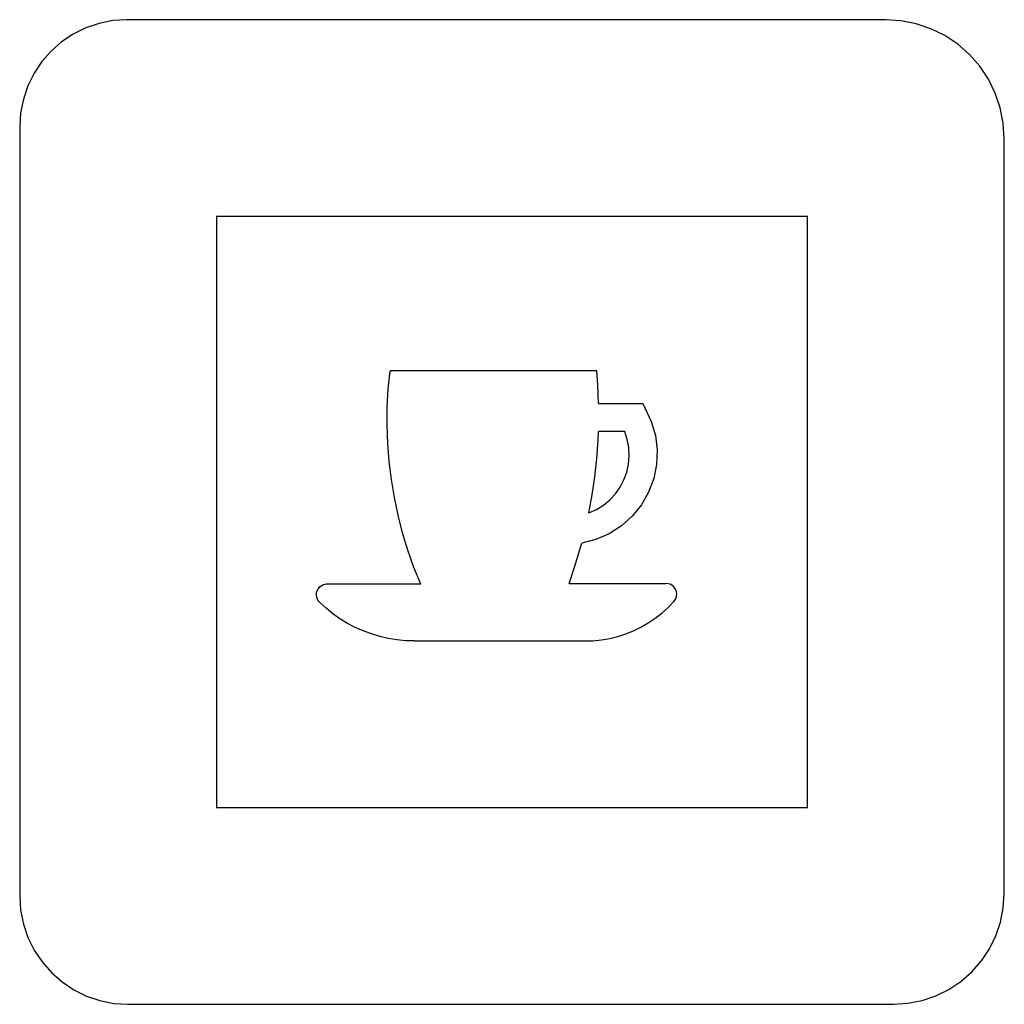
# Model space of a CAD drawing. Extents: x -500 to 500, y -500 to 500.
import ezdxf

# ---------------------------------------------------------------- set-up
doc = ezdxf.new("R2010")
doc.units = 0
doc.layers.get('0').update_dxf_attribs({"linetype": 'CONTINUOUS'})

msp = doc.modelspace()

# ---------------------------------------------------------------- linework, layer by layer
for p, q in [((379.2, 500), (-391.3, 500)), ((394.9, 499), (379.2, 500)), ((-432.9, 491.7), (-445.6, 485.4)), ((-419.4, 496.3), (-432.9, 491.7)), ((-405.5, 499.1), (-419.4, 496.3)), ((-391.3, 500), (-405.5, 499.1)), ((410.4, 495.9), (394.9, 499)), ((425.4, 490.8), (410.4, 495.9)), ((439.6, 483.8), (425.4, 490.8)), ((-445.6, 485.4), (-457.5, 477.5)), ((452.7, 475), (439.6, 483.8)), ((-457.5, 477.5), (-468.2, 468.2)), ((464.6, 464.6), (452.7, 475)), ((-468.2, 468.2), (-477.5, 457.5)), ((475, 452.7), (464.6, 464.6)), ((-477.5, 457.5), (-485.4, 445.6)), ((483.8, 439.6), (475, 452.7)), ((-485.4, 445.6), (-491.7, 432.9)), ((-491.7, 432.9), (-496.3, 419.4)), ((490.8, 425.4), (483.8, 439.6)), ((495.9, 410.4), (490.8, 425.4)), ((-496.3, 419.4), (-499.1, 405.5)), ((499, 394.9), (495.9, 410.4)), ((-499.1, 405.5), (-500, 391.3)), ((-500, 391.3), (-500, -390.1)), ((500, 379.2), (499, 394.9)), ((500, -387.3), (500, 379.2)), ((300, 300), (-300, 300)), ((300, -300), (300, 300)), ((-300, 300), (-300, -300)), ((-125.7, 124.9), (-123.9, 143.3)), ((86.1, 143.3), (-123.9, 143.3)), ((87.2, 128.7), (86.1, 143.3)), ((-126.7, 106.5), (-125.7, 124.9)), ((87.9, 110.1), (87.2, 128.7)), ((87.9, 110.1), (132.9, 110.1)), ((132.9, 110.1), (141.5, 91.9)), ((-126.8, 88.1), (-126.7, 106.5)), ((141.5, 91.9), (145.6, 77.8)), ((-126.2, 69.6), (-126.8, 88.1)), ((87.4, 72.8), (87.7, 81.6)), ((114.5, 81.6), (87.7, 81.6)), ((117.1, 73.6), (114.5, 81.6)), ((86.1, 54.3), (87.4, 72.8)), ((118.6, 65.4), (117.1, 73.6)), ((145.6, 77.8), (147.4, 63.1)), ((-124.8, 51.2), (-126.2, 69.6)), ((119.1, 57), (118.6, 65.4)), ((147.4, 63.1), (146.9, 48.3)), ((-122.5, 32.9), (-124.8, 51.2)), ((84.1, 35.8), (86.1, 54.3)), ((118.4, 48.7), (119.1, 57)), ((113.7, 32.6), (116.6, 40.5)), ((116.6, 40.5), (118.4, 48.7)), ((146.9, 48.3), (144, 33.9)), ((-119.5, 14.7), (-122.5, 32.9)), ((81.4, 17.3), (84.1, 35.8)), ((109.8, 25.2), (113.7, 32.6)), ((144, 33.9), (138.8, 20)), ((105, 18.3), (109.8, 25.2)), ((138.8, 20), (131.4, 7.2)), ((-115.7, -3.3), (-119.5, 14.7)), ((78, -1), (81.4, 17.3)), ((92.8, 6.9), (99.3, 12.2)), ((99.3, 12.2), (105, 18.3)), ((78, -1), (85.7, 2.5)), ((85.7, 2.5), (92.8, 6.9)), ((131.4, 7.2), (122.1, -4.3)), ((-111.1, -21.2), (-115.7, -3.3)), ((122.1, -4.3), (111.1, -14.1)), ((111.1, -14.1), (98.7, -22.1)), ((-105.7, -38.8), (-111.1, -21.2)), ((85.1, -27.9), (70.8, -31.5)), ((98.7, -22.1), (85.1, -27.9)), ((-99.6, -56.2), (-105.7, -38.8)), ((63.9, -55), (69.3, -37.2)), ((69.3, -37.2), (70.8, -31.5)), ((-92.7, -73.3), (-99.6, -56.2)), ((57.9, -72.6), (63.9, -55)), ((-198.1, -80.6), (-197.3, -78.8)), ((-197.3, -78.8), (-196.2, -77.2)), ((-196.2, -77.2), (-194.8, -75.7)), ((-194.8, -75.7), (-193.1, -74.6)), ((-193.1, -74.6), (-191.3, -73.8)), ((-191.3, -73.8), (-189.4, -73.3)), ((-92.7, -73.3), (-189.4, -73.3)), ((57.9, -72.6), (156.4, -72.6)), ((158.5, -72.8), (156.4, -72.6)), ((160.5, -73.4), (158.5, -72.8)), ((162.4, -74.4), (160.5, -73.4)), ((164, -75.7), (162.4, -74.4)), ((165.4, -77.3), (164, -75.7)), ((166.4, -79.2), (165.4, -77.3)), ((167, -81.2), (166.4, -79.2)), ((-198.6, -84.6), (-198.5, -82.6)), ((-198.3, -86.6), (-198.6, -84.6)), ((-198.5, -82.6), (-198.1, -80.6)), ((-197.7, -88.4), (-198.3, -86.6)), ((-196.7, -90.2), (-197.7, -88.4)), ((164.5, -90.9), (165.7, -89.3)), ((165.7, -89.3), (166.6, -87.4)), ((166.6, -87.4), (167.2, -85.3)), ((167.3, -83.2), (167, -81.2)), ((167.2, -85.3), (167.3, -83.2)), ((-195.4, -91.7), (-196.7, -90.2)), ((-188.8, -97.7), (-195.4, -91.7)), ((-181.9, -103.3), (-188.8, -97.7)), ((152.2, -102.7), (158.5, -97)), ((158.5, -97), (164.5, -90.9)), ((-174.7, -108.4), (-181.9, -103.3)), ((-167.1, -113.1), (-174.7, -108.4)), ((138.4, -112.6), (145.5, -107.9)), ((145.5, -107.9), (152.2, -102.7)), ((-159.2, -117.2), (-167.1, -113.1)), ((-151.1, -120.8), (-159.2, -117.2)), ((123.4, -120.6), (131, -116.9)), ((131, -116.9), (138.4, -112.6)), ((-142.8, -123.9), (-151.1, -120.8)), ((-134.2, -126.5), (-142.8, -123.9)), ((-125.6, -128.5), (-134.2, -126.5)), ((-116.8, -129.9), (-125.6, -128.5)), ((-107.9, -130.8), (-116.8, -129.9)), ((82.3, -130.8), (90.8, -129.9)), ((90.8, -129.9), (99.2, -128.4)), ((99.2, -128.4), (107.4, -126.4)), ((107.4, -126.4), (115.5, -123.7)), ((115.5, -123.7), (123.4, -120.6)), ((-99.1, -131), (-107.9, -130.8)), ((-99.1, -131), (73.9, -131)), ((73.9, -131), (82.3, -130.8)), ((-300, -300), (300, -300)), ((499, -402), (500, -387.3)), ((-500, -390.1), (-499.1, -404.4)), ((-499.1, -404.4), (-496.3, -418.5)), ((496.2, -416.5), (499, -402)), ((-496.3, -418.5), (-491.6, -432.1)), ((491.4, -430.4), (496.2, -416.5)), ((-491.6, -432.1), (-485.3, -445)), ((484.9, -443.6), (491.4, -430.4)), ((-485.3, -445), (-477.3, -457)), ((476.7, -455.9), (484.9, -443.6)), ((-477.3, -457), (-467.8, -467.8)), ((467, -467), (476.7, -455.9)), ((-467.8, -467.8), (-457, -477.3)), ((455.9, -476.7), (467, -467)), ((-457, -477.3), (-445, -485.3)), ((443.6, -484.9), (455.9, -476.7)), ((-445, -485.3), (-432.1, -491.6)), ((430.4, -491.4), (443.6, -484.9)), ((-432.1, -491.6), (-418.5, -496.3)), ((-418.5, -496.3), (-404.4, -499.1)), ((-404.4, -499.1), (-390.1, -500)), ((-390.1, -500), (387.3, -500)), ((387.3, -500), (402, -499)), ((402, -499), (416.5, -496.2)), ((416.5, -496.2), (430.4, -491.4))]:
    msp.add_line(p, q)

doc.saveas('drawing.dxf')
